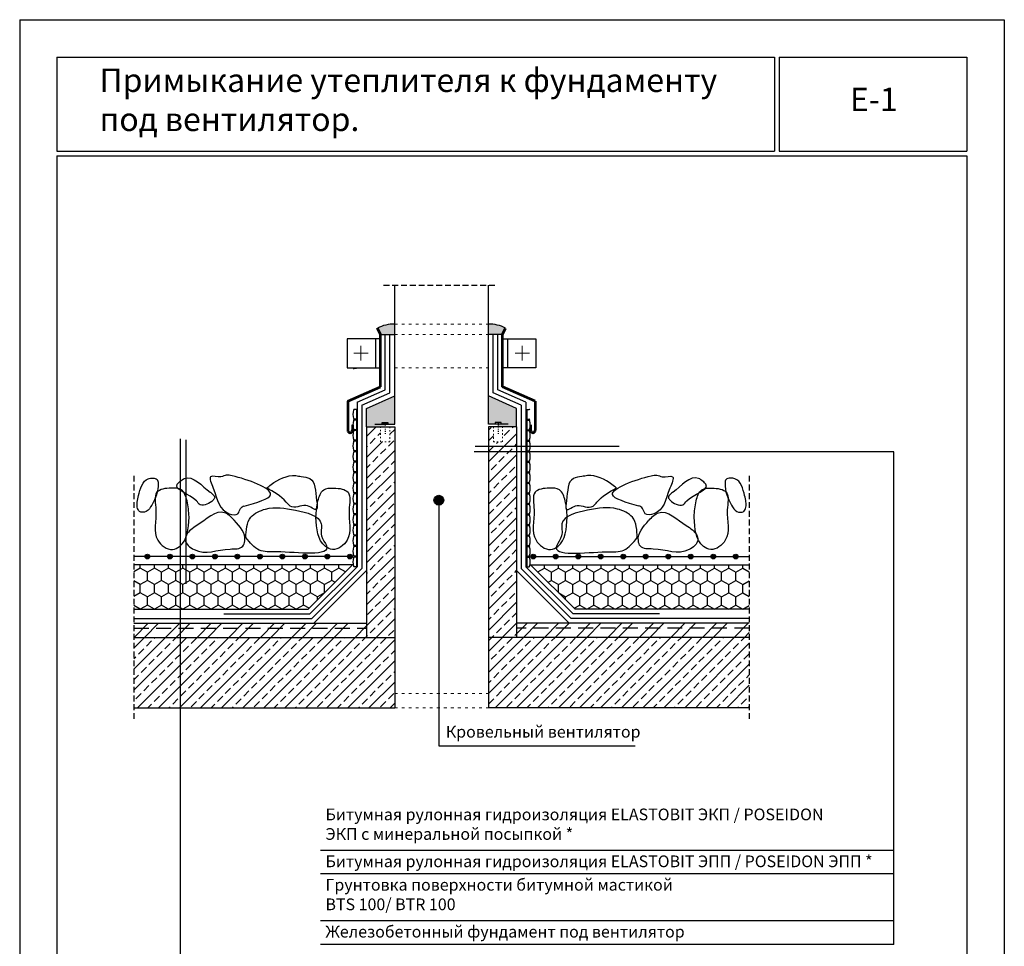
# Model space of a CAD drawing. Extents: x 178 to 3007, y -3114 to -2127.
# Drawn here: x 178 to 388, y -2681 to -2483 of the extents above; entities that cross this region are included whole.
import ezdxf

# ---------------------------------------------------------------- set-up
doc = ezdxf.new("R2010")
doc.units = 0
doc.header["$LTSCALE"] = 0.5
for name, pattern in [('ACAD_ISO03W100', [30, 12, -18]), ('HIDDEN', [9.525, 6.35, -3.175]), ('HIDDEN2', [0.1875, 0.125, -0.0625])]:
    doc.linetypes.add(name, pattern=pattern)
doc.layers.get('0').update_dxf_attribs({"linetype": 'CONTINUOUS'})
for name, color, linetype in [('GRZ-25', 4, 'HIDDEN'), ('SUR-18', 7, 'CONTINUOUS'), ('SUR-25', 7, 'CONTINUOUS'), ('tesviye tabakası', 45, 'CONTINUOUS')]:
    doc.layers.add(name, color=color, linetype=linetype)
for name, color, linetype, lineweight in [('вспомогательные линии', 161, 'CONTINUOUS', 13), ('Металл', 30, 'CONTINUOUS', 53), ('Слой1', 7, 'CONTINUOUS', 25), ('Стены', 14, 'CONTINUOUS', 30), ('Штрих', 151, 'CONTINUOUS', 9)]:
    doc.layers.add(name, color=color, linetype=linetype, lineweight=lineweight)

msp = doc.modelspace()

# ---------------------------------------------------------------- hatches: boundary and pattern name
h = msp.add_hatch(color=256)
edge = h.paths.add_edge_path()
edge.add_arc((205.46, -2597.71), 0.5, 0, 360)
h = msp.add_hatch(color=256)
edge = h.paths.add_edge_path()
edge.add_arc((210.26, -2597.71), 0.5, 0, 360)
h = msp.add_hatch(color=256)
edge = h.paths.add_edge_path()
edge.add_arc((215.06, -2597.71), 0.5, 0, 360)
h = msp.add_hatch(color=256)
edge = h.paths.add_edge_path()
edge.add_arc((219.86, -2597.71), 0.5, 0, 360)
h = msp.add_hatch(color=256)
edge = h.paths.add_edge_path()
edge.add_arc((224.66, -2597.71), 0.5, 0, 360)
h = msp.add_hatch(color=256)
edge = h.paths.add_edge_path()
edge.add_arc((229.46, -2597.71), 0.5, 0, 360)
h = msp.add_hatch(color=256)
edge = h.paths.add_edge_path()
edge.add_arc((234.26, -2597.71), 0.5, 0, 360)
h = msp.add_hatch(color=256)
edge = h.paths.add_edge_path()
edge.add_arc((239.06, -2597.71), 0.5, 0, 360)
h = msp.add_hatch(color=256)
edge = h.paths.add_edge_path()
edge.add_arc((243.86, -2597.71), 0.5, 0, 360)
h = msp.add_hatch(color=256)
edge = h.paths.add_edge_path()
edge.add_arc((248.66, -2597.71), 0.5, 0, 360)
h = msp.add_hatch(color=256)
edge = h.paths.add_edge_path()
edge.add_arc((287.76, -2597.71), 0.5, 0, 360)
h = msp.add_hatch(color=256)
edge = h.paths.add_edge_path()
edge.add_arc((292.56, -2597.71), 0.5, 0, 360)
h = msp.add_hatch(color=256)
edge = h.paths.add_edge_path()
edge.add_arc((297.36, -2597.71), 0.5, 0, 360)
h = msp.add_hatch(color=256)
edge = h.paths.add_edge_path()
edge.add_arc((302.16, -2597.71), 0.5, 0, 360)
h = msp.add_hatch(color=256)
edge = h.paths.add_edge_path()
edge.add_arc((306.96, -2597.71), 0.5, 0, 360)
h = msp.add_hatch(color=256)
edge = h.paths.add_edge_path()
edge.add_arc((311.76, -2597.71), 0.5, 0, 360)
h = msp.add_hatch(color=256)
edge = h.paths.add_edge_path()
edge.add_arc((316.56, -2597.71), 0.5, 0, 360)
h = msp.add_hatch(color=256)
edge = h.paths.add_edge_path()
edge.add_arc((321.36, -2597.71), 0.5, 0, 360)
h = msp.add_hatch(color=256)
edge = h.paths.add_edge_path()
edge.add_arc((326.16, -2597.71), 0.5, 0, 360)
h = msp.add_hatch(color=256)
edge = h.paths.add_edge_path()
edge.add_arc((330.96, -2597.71), 0.5, 0, 360)
at = {"layer": 'SUR-18'}
h = msp.add_hatch(dxfattribs=at)
h.set_pattern_fill('ANSI33', color=8, scale=0.5, style=0)
h.set_pattern_definition([(45, (-15.3292, 433.6724), (-2.245064, 2.245064), []), (45, (-13.084, 433.6724), (-2.245064, 2.245064), [1.5875, -0.79375])])
h.paths.add_polyline_path([(284.21, -2570.02), (281.21, -2570.02), (281.21, -2573.23), (279.26, -2573.23), (279.26, -2570.02), (278.21, -2570.02), (278.21, -2614.94), (284.21, -2614.94)])
h.paths.add_polyline_path([(258.21, -2570.02), (257.17, -2570.02), (257.17, -2573.23), (255.21, -2573.23), (255.21, -2570.02), (252.21, -2570.02), (252.21, -2614.94), (258.21, -2614.94)])
h.paths.add_polyline_path([(278.21, -2614.94), (278.21, -2629.94), (333.85, -2629.94), (333.85, -2614.94)])
h.paths.add_polyline_path([(258.21, -2629.94), (258.21, -2614.94), (202.58, -2614.94), (202.58, -2629.94)])
h = msp.add_hatch(dxfattribs=at)
h.set_pattern_fill('HONEY', color=2, scale=0.55, angle=90, style=0)
h.set_pattern_definition([(90, (-15.3292, 435.6724), (-1.5122965, 2.619375), [1.74625, -3.4925]), (210, (-15.3292, 435.6724), (-1.51229704, -2.6193747), [1.74625, -3.4925]), (150, (-15.3292, 435.6724), (-3.02459354, 3e-07), [-3.4925, 1.74625])])
h.paths.add_polyline_path([(202.58, -2599.46), (202.58, -2608.94), (239.73, -2608.94), (249.21, -2599.46)])
h = msp.add_hatch(dxfattribs=at)
h.set_pattern_fill('HONEY', color=2, scale=0.55, angle=90, style=0)
h.set_pattern_definition([(90, (551.7588, 435.6724), (1.5122965, 2.619375), [1.74625, -3.4925]), (330, (551.7588, 435.6724), (1.51229704, -2.6193747), [1.74625, -3.4925]), (30, (551.7588, 435.6724), (3.02459354, 3e-07), [-3.4925, 1.74625])])
h.paths.add_polyline_path([(333.85, -2599.46), (333.85, -2608.94), (296.7, -2608.94), (287.21, -2599.46)])
at = {"layer": 'SUR-25'}
msp.add_hatch(color=256, dxfattribs=at).paths.add_polyline_path([(266.59, -2585.69, 1), (268.67, -2585.69, 1)])
at = {"layer": 'tesviye tabakası'}
h = msp.add_hatch(dxfattribs=at)
h.set_pattern_fill('ANSI32,_O', color=8, scale=0.5)
h.set_pattern_definition([(45, (-15.329, 433.6724), (-3.367596, 3.367596), []), (45, (-13.084, 433.6724), (-3.367596, 3.367596), [])])
h.paths.add_polyline_path([(284.21, -2611.94), (284.21, -2614.94), (333.85, -2614.94), (333.85, -2611.94)])
h.paths.add_polyline_path([(252.21, -2614.94), (252.21, -2611.94), (202.58, -2611.94), (202.58, -2614.94)])
at = {"layer": 'Стены', "linetype": 'Continuous'}
for points in [[(258.21, -2550.36), (258.21, -2548.17, 0.139642), (254.55, -2549.03), (255.21, -2550.36)], [(281.21, -2550.36), (281.86, -2549.02, 0.138732), (278.21, -2548.17), (278.21, -2550.36)]]:
    msp.add_hatch(color=0, dxfattribs=at).paths.add_polyline_path(points)
at = {"layer": 'Штрих', "linetype": 'Continuous'}
h = msp.add_hatch(dxfattribs=at)
h.set_pattern_fill('AR-SAND', color=0, scale=0.25, style=0)
h.set_pattern_definition([(37.5, (-1725.5581, -2210.80713), (-0.01574834, 0.48170594), [0, -0.38, 0, -0.425, 0, -0.40625]), (7.5, (-1725.5581, -2210.8071), (0.44244418, 0.70553652), [0, -0.205, 0, -0.3425, 0, -0.13125]), (327.5, (-1725.8656, -2210.80713), (0.778535465, 0.00141476), [0, -0.125, 0, -0.45, 0, -0.5875]), (317.5, (-1725.8656, -2210.8071), (0.75153165, 0.2194189), [0, -0.0625, 0, -0.295, 0, -0.3375])])
h.paths.add_polyline_path([(258.21, -2563.45), (252.21, -2566.11), (252.21, -2570.02), (256.16, -2570.02), (256.16, -2569.45), (255.54, -2569.45), (255.54, -2569.11), (256.78, -2569.11), (256.78, -2569.45), (258.21, -2569.45)])
h.paths.add_polyline_path([(284.21, -2566.11), (278.21, -2563.45), (278.21, -2569.45), (279.65, -2569.45), (279.65, -2569.11), (280.89, -2569.11), (280.89, -2569.45), (280.27, -2569.45), (280.27, -2570.02), (281.21, -2570.02), (284.21, -2570.02)])

# ---------------------------------------------------------------- linework, layer by layer
at = {"color": 7}
for p, q in [((250.06, -2557.64), (249.57, -2557.64)), ((250.06, -2566.35), (249.57, -2566.35)), ((250.06, -2566.35), (250.06, -2568.42)), ((286.37, -2566.35), (286.37, -2568.42)), ((286.37, -2566.35), (286.86, -2566.35)), ((250.06, -2568.42), (249.57, -2568.42)), ((250.06, -2568.6), (249.57, -2568.6)), ((250.06, -2568.6), (250.06, -2570.67)), ((286.37, -2568.42), (286.86, -2568.42)), ((286.37, -2568.6), (286.37, -2570.67)), ((286.37, -2568.6), (286.86, -2568.6)), ((250.06, -2570.67), (249.57, -2570.67)), ((250.06, -2570.85), (249.57, -2570.85)), ((250.06, -2570.85), (250.06, -2572.92)), ((286.37, -2570.67), (286.86, -2570.67)), ((286.37, -2570.85), (286.37, -2572.92)), ((286.37, -2570.85), (286.86, -2570.85)), ((250.06, -2572.92), (249.57, -2572.92)), ((250.06, -2573.09), (249.57, -2573.09)), ((250.06, -2573.09), (250.06, -2575.15)), ((286.37, -2572.92), (286.86, -2572.92)), ((286.37, -2573.09), (286.37, -2575.15)), ((286.37, -2573.09), (286.86, -2573.09)), ((250.06, -2575.15), (249.57, -2575.15)), ((250.06, -2575.34), (249.57, -2575.34)), ((250.06, -2575.34), (250.06, -2577.4)), ((286.37, -2575.15), (286.86, -2575.15)), ((286.37, -2575.34), (286.37, -2577.4)), ((286.37, -2575.34), (286.86, -2575.34)), ((250.06, -2577.4), (249.57, -2577.4)), ((250.06, -2577.59), (249.57, -2577.59)), ((250.06, -2577.59), (250.06, -2579.66)), ((286.37, -2577.4), (286.86, -2577.4)), ((286.37, -2577.59), (286.37, -2579.66)), ((286.37, -2577.59), (286.86, -2577.59)), ((250.06, -2579.66), (249.57, -2579.66)), ((250.06, -2579.82), (249.57, -2579.82)), ((250.06, -2579.82), (250.06, -2581.89)), ((286.37, -2579.66), (286.86, -2579.66)), ((286.37, -2579.82), (286.37, -2581.89)), ((286.37, -2579.82), (286.86, -2579.82)), ((250.06, -2581.89), (249.57, -2581.89)), ((250.06, -2582.07), (249.57, -2582.07)), ((250.06, -2582.07), (250.06, -2584.14)), ((286.37, -2581.89), (286.86, -2581.89)), ((286.37, -2582.07), (286.37, -2584.14)), ((286.37, -2582.07), (286.86, -2582.07)), ((250.06, -2584.14), (249.57, -2584.14)), ((250.06, -2584.32), (249.57, -2584.32)), ((250.06, -2584.32), (250.06, -2586.39)), ((286.37, -2584.14), (286.86, -2584.14)), ((286.37, -2584.32), (286.37, -2586.39)), ((286.37, -2584.32), (286.86, -2584.32)), ((250.06, -2586.39), (249.57, -2586.39)), ((250.06, -2586.56), (249.57, -2586.56)), ((250.06, -2586.56), (250.06, -2588.63)), ((286.37, -2586.39), (286.86, -2586.39)), ((286.37, -2586.56), (286.37, -2588.63)), ((286.37, -2586.56), (286.86, -2586.56)), ((250.06, -2588.63), (249.57, -2588.63)), ((250.06, -2588.81), (249.57, -2588.81)), ((250.06, -2588.81), (250.06, -2590.88)), ((286.37, -2588.63), (286.86, -2588.63)), ((286.37, -2588.81), (286.37, -2590.88)), ((286.37, -2588.81), (286.86, -2588.81)), ((250.06, -2590.88), (249.57, -2590.88)), ((250.06, -2591.06), (249.57, -2591.06)), ((250.06, -2591.06), (250.06, -2593.13)), ((286.37, -2590.88), (286.86, -2590.88)), ((286.37, -2591.06), (286.37, -2593.13)), ((286.37, -2591.06), (286.86, -2591.06)), ((250.06, -2593.13), (249.57, -2593.13)), ((250.06, -2593.3), (249.57, -2593.3)), ((250.06, -2593.3), (250.06, -2595.37)), ((286.37, -2593.13), (286.86, -2593.13)), ((286.37, -2593.3), (286.37, -2595.37)), ((286.37, -2593.3), (286.86, -2593.3)), ((250.06, -2595.37), (249.57, -2595.37)), ((250.06, -2595.55), (249.57, -2595.55)), ((250.06, -2595.55), (250.06, -2597.62)), ((286.37, -2595.37), (286.86, -2595.37)), ((286.37, -2595.55), (286.37, -2597.62)), ((286.37, -2595.55), (286.86, -2595.55)), ((250.06, -2597.62), (249.57, -2597.62)), ((286.37, -2597.62), (286.86, -2597.62)), ((250.06, -2597.8), (249.57, -2597.8)), ((250.06, -2597.8), (250.06, -2599.87)), ((286.37, -2597.8), (286.37, -2599.87)), ((286.37, -2597.8), (286.86, -2597.8)), ((250.06, -2599.87), (249.57, -2599.87)), ((286.37, -2599.87), (286.86, -2599.87))]:
    msp.add_line(p, q, dxfattribs=at)
at = {"color": 0, "ltscale": 200}
msp.add_line((212.43, -2572.6), (212.43, -2730.32), dxfattribs=at)
at = {"color": 0, "lineweight": 30, "ltscale": 200}
for p, q in [((213.64, -2572.84), (213.64, -2603.53)), ((275.37, -2574.2), (306.06, -2574.2))]:
    msp.add_line(p, q, dxfattribs=at)
for p, q in [((249.16, -2597.71), (202.58, -2597.71)), ((287.26, -2597.71), (333.85, -2597.71))]:
    msp.add_line(p, q)
for centre in [(205.46, -2597.71), (210.26, -2597.71), (215.06, -2597.71), (219.86, -2597.71), (224.66, -2597.71), (229.46, -2597.71), (234.26, -2597.71), (239.06, -2597.71), (243.86, -2597.71), (248.66, -2597.71), (287.76, -2597.71), (292.56, -2597.71), (297.36, -2597.71), (302.16, -2597.71), (306.96, -2597.71), (311.76, -2597.71), (316.56, -2597.71), (321.36, -2597.71), (326.16, -2597.71), (330.96, -2597.71)]:
    msp.add_circle(centre, 0.5)
at = {"color": 7}
for centre, radius, start, end in [((249.57, -2557.79), 0.15, 90, 165.2875), ((252.94, -2567.38), 3.63, 165.2875, 194.7125), ((249.57, -2566.5), 0.15, 90, 165.2875), ((286.86, -2566.5), 0.15, 14.7125, 90), ((252.94, -2569.63), 3.63, 165.2875, 194.7125), ((249.57, -2568.27), 0.15, 194.7125, 270), ((249.57, -2568.75), 0.15, 90, 165.2875), ((286.86, -2568.27), 0.15, 270, 345.2875), ((286.86, -2568.75), 0.15, 14.7125, 90), ((283.49, -2569.63), 3.63, 345.2875, 14.7125), ((252.94, -2571.88), 3.63, 165.2875, 194.7125), ((249.57, -2570.52), 0.15, 194.7125, 270), ((249.57, -2571), 0.15, 90, 165.2875), ((286.86, -2570.52), 0.15, 270, 345.2875), ((286.86, -2571), 0.15, 14.7125, 90), ((283.49, -2571.88), 3.63, 345.2875, 14.7125), ((252.94, -2574.12), 3.63, 165.2875, 194.7125), ((249.57, -2572.77), 0.15, 194.7125, 270), ((249.57, -2573.24), 0.15, 90, 165.2875), ((286.86, -2572.77), 0.15, 270, 345.2875), ((286.86, -2573.24), 0.15, 14.7125, 90), ((283.49, -2574.12), 3.63, 345.2875, 14.7125), ((252.94, -2576.37), 3.63, 165.2875, 194.7125), ((249.57, -2575), 0.15, 194.7125, 270), ((249.57, -2575.49), 0.15, 90, 165.2875), ((286.86, -2575), 0.15, 270, 345.2875), ((286.86, -2575.49), 0.15, 14.7125, 90), ((283.49, -2576.37), 3.63, 345.2875, 14.7125), ((252.94, -2578.62), 3.63, 165.2875, 194.7125), ((249.57, -2577.25), 0.15, 194.7125, 270), ((249.57, -2577.74), 0.15, 90, 165.2875), ((286.86, -2577.25), 0.15, 270, 345.2875), ((286.86, -2577.74), 0.15, 14.7125, 90), ((283.49, -2578.62), 3.63, 345.2875, 14.7125), ((252.94, -2580.86), 3.63, 165.2875, 194.7125), ((249.57, -2579.5), 0.15, 194.7125, 270), ((249.57, -2579.97), 0.15, 90, 165.2875), ((286.86, -2579.5), 0.15, 270, 345.2875), ((286.86, -2579.97), 0.15, 14.7125, 90), ((283.49, -2580.86), 3.63, 345.2875, 14.7125), ((252.94, -2583.11), 3.63, 165.2875, 194.7125), ((249.57, -2581.74), 0.15, 194.7125, 270), ((249.57, -2582.22), 0.15, 90, 165.2875), ((286.86, -2581.74), 0.15, 270, 345.2875), ((286.86, -2582.22), 0.15, 14.7125, 90), ((283.49, -2583.11), 3.63, 345.2875, 14.7125), ((252.94, -2585.36), 3.63, 165.2875, 194.7125), ((249.57, -2583.99), 0.15, 194.7125, 270), ((249.57, -2584.48), 0.15, 90, 165.2875), ((286.86, -2583.99), 0.15, 270, 345.2875), ((286.86, -2584.48), 0.15, 14.7125, 90), ((283.49, -2585.36), 3.63, 345.2875, 14.7125), ((252.94, -2587.6), 3.63, 165.2875, 194.7125), ((249.57, -2586.24), 0.15, 194.7125, 270), ((249.57, -2586.71), 0.15, 90, 165.2875), ((286.86, -2586.24), 0.15, 270, 345.2875), ((286.86, -2586.71), 0.15, 14.7125, 90), ((283.49, -2587.6), 3.63, 345.2875, 14.7125), ((252.94, -2589.85), 3.63, 165.2875, 194.7125), ((249.57, -2588.48), 0.15, 194.7125, 270), ((249.57, -2588.96), 0.15, 90, 165.2875), ((286.86, -2588.48), 0.15, 270, 345.2875), ((286.86, -2588.96), 0.15, 14.7125, 90), ((283.49, -2589.85), 3.63, 345.2875, 14.7125), ((252.94, -2592.1), 3.63, 165.2875, 194.7125), ((249.57, -2590.73), 0.15, 194.7125, 270), ((249.57, -2591.21), 0.15, 90, 165.2875), ((286.86, -2590.73), 0.15, 270, 345.2875), ((286.86, -2591.21), 0.15, 14.7125, 90), ((283.49, -2592.1), 3.63, 345.2875, 14.7125), ((252.94, -2594.33), 3.63, 165.2875, 194.7125), ((249.57, -2592.98), 0.15, 194.7125, 270), ((249.57, -2593.45), 0.15, 90, 165.2875), ((286.86, -2592.98), 0.15, 270, 345.2875), ((286.86, -2593.45), 0.15, 14.7125, 90), ((283.49, -2594.33), 3.63, 345.2875, 14.7125), ((249.57, -2595.22), 0.15, 194.7125, 270), ((249.57, -2595.7), 0.15, 90, 165.2875), ((286.86, -2595.22), 0.15, 270, 345.2875), ((286.86, -2595.7), 0.15, 14.7125, 90), ((252.94, -2596.59), 3.63, 165.2875, 194.7125), ((249.57, -2597.47), 0.15, 194.7125, 270), ((286.86, -2597.47), 0.15, 270, 345.2875), ((283.49, -2596.59), 3.63, 345.2875, 14.7125), ((252.94, -2598.84), 3.63, 165.2875, 194.7125), ((249.57, -2597.95), 0.15, 90, 165.2875), ((249.57, -2599.72), 0.15, 194.7125, 270), ((286.86, -2597.95), 0.15, 14.7125, 90), ((286.86, -2599.72), 0.15, 270, 345.2875), ((283.49, -2598.84), 3.63, 345.2875, 14.7125)]:
    msp.add_arc(centre, radius, start, end, dxfattribs=at)
at = {"layer": 'GRZ-25', "color": 4}
for p, q in [((202.58, -2612.94), (252.21, -2612.94)), ((333.85, -2612.94), (284.21, -2612.94))]:
    msp.add_line(p, q, dxfattribs=at)
at = {"layer": 'SUR-18'}
for p, q in [((178.23, -2483.23), (178.23, -2780.23)), ((178.23, -2483.23), (388.23, -2483.23)), ((388.23, -2483.23), (388.23, -2780.23)), ((186.12, -2491.23), (339.23, -2491.23)), ((186.12, -2491.23), (186.12, -2511.23)), ((339.23, -2491.23), (339.23, -2511.23)), ((340.23, -2491.23), (340.23, -2511.23)), ((340.23, -2491.23), (380.23, -2491.23)), ((380.23, -2491.23), (380.23, -2511.23)), ((186.12, -2511.23), (339.23, -2511.23)), ((340.23, -2511.23), (380.23, -2511.23)), ((186.12, -2512.23), (380.23, -2512.23)), ((186.12, -2512.23), (186.12, -2772.23)), ((380.23, -2512.23), (380.23, -2772.23))]:
    msp.add_line(p, q, dxfattribs=at)
at = {"layer": 'SUR-18', "color": 0, "ltscale": 200}
for p, q in [((364.67, -2575.41), (275.13, -2575.41)), ((364.67, -2680.39), (364.67, -2575.41)), ((202.58, -2611.94), (252.21, -2611.94)), ((333.85, -2611.94), (284.21, -2611.94))]:
    msp.add_line(p, q, dxfattribs=at)
at = {"layer": 'SUR-18', "color": 0, "linetype": 'HIDDEN2', "ltscale": 20}
for p, q in [((202.58, -2580.46), (202.58, -2632.68)), ((333.85, -2580.46), (333.85, -2632.68))]:
    msp.add_line(p, q, dxfattribs=at)
msp.add_lwpolyline([(255.83, -2539.84), (279.92, -2539.84)], dxfattribs=at)
at = {"layer": 'SUR-18', "color": 8}
for points in [[(212.44, -2581.67), (213.41, -2581.04), (218.83, -2583.96), (219.45, -2584.46), (219.82, -2585.13), (219.48, -2585.7), (218.15, -2586.55), (216.74, -2586.65), (215.91, -2585.82), (211.85, -2582.29), (212.47, -2581.64)], [(226.11, -2586.93), (231.75, -2584.49), (223.54, -2580.48), (222.3, -2580.35), (221.16, -2580.68), (218.96, -2580.69), (219.5, -2583.09), (222.94, -2588.57), (224.78, -2588.57), (225.35, -2587.46), (226.11, -2586.86)], [(230.88, -2583.12), (231.87, -2582.35), (237.1, -2580.45), (238.29, -2580.64), (240.09, -2581.09), (241.57, -2585.79), (241.57, -2587.65), (239.29, -2586.81), (237.59, -2587.1), (235.92, -2586.94), (235.08, -2586.11), (230.91, -2583.05)], [(305.55, -2583.12), (304.56, -2582.35), (299.33, -2580.45), (298.14, -2580.64), (296.34, -2581.09), (294.86, -2585.79), (294.86, -2587.65), (297.14, -2586.81), (298.84, -2587.1), (300.51, -2586.94), (301.35, -2586.11), (305.52, -2583.05)], [(310.32, -2586.93), (304.68, -2584.49), (312.89, -2580.48), (314.13, -2580.35), (315.27, -2580.68), (317.47, -2580.69), (316.93, -2583.09), (313.49, -2588.57), (311.65, -2588.57), (311.08, -2587.46), (310.32, -2586.86)], [(323.99, -2581.67), (323.02, -2581.04), (317.6, -2583.96), (316.98, -2584.46), (316.61, -2585.13), (316.95, -2585.7), (318.28, -2586.55), (319.69, -2586.65), (320.52, -2585.82), (324.58, -2582.29), (323.96, -2581.64)], [(203.29, -2586.12), (203.58, -2584.7), (205.64, -2581.11), (206.63, -2581), (207.54, -2581.27), (207.76, -2582.07), (206.39, -2586.73), (205.24, -2588.07), (203.77, -2588.07), (203.32, -2587.19), (203.29, -2586.06)], [(333.14, -2586.12), (332.85, -2584.7), (330.79, -2581.11), (329.8, -2581), (328.89, -2581.27), (328.67, -2582.07), (330.04, -2586.73), (331.19, -2588.07), (332.66, -2588.07), (333.11, -2587.19), (333.14, -2586.06)], [(214.35, -2589.2), (213.92, -2585.83), (212.69, -2583.47), (210.55, -2583.1), (207.5, -2584.01), (207.28, -2587.75), (207.71, -2594.23), (210.82, -2596.2), (212.32, -2595.56), (214.35, -2589.3)], [(241.42, -2589.2), (241.85, -2585.83), (243.08, -2583.47), (245.22, -2583.1), (248.27, -2584.01), (248.48, -2587.75), (248.06, -2594.23), (244.95, -2596.2), (243.45, -2595.56), (241.42, -2589.3)], [(295.01, -2589.2), (294.58, -2585.83), (293.35, -2583.47), (291.21, -2583.1), (288.16, -2584.01), (287.95, -2587.75), (288.37, -2594.23), (291.48, -2596.2), (292.98, -2595.56), (295.01, -2589.3)], [(322.08, -2589.2), (322.51, -2585.83), (323.74, -2583.47), (325.88, -2583.1), (328.93, -2584.01), (329.15, -2587.75), (328.72, -2594.23), (325.61, -2596.2), (324.11, -2595.56), (322.08, -2589.3)], [(226.47, -2593.72), (227.53, -2589.32), (230.69, -2587.58), (237.09, -2587.83), (242.55, -2590.75), (242.61, -2593.29), (243.66, -2595.35), (233.11, -2596.7), (229.33, -2596.33), (226.47, -2593.66)], [(309.96, -2593.72), (308.9, -2589.32), (305.74, -2587.58), (299.34, -2587.83), (293.88, -2590.75), (293.82, -2593.29), (292.77, -2595.35), (303.32, -2596.7), (307.1, -2596.33), (309.96, -2593.66)], [(223.95, -2589.91), (221.94, -2588.35), (216.03, -2591.1), (214.7, -2592.03), (213.56, -2594.13), (215.44, -2596.23), (223.1, -2596.1), (225.8, -2595.5), (226.25, -2594.36), (224.01, -2589.97)], [(312.48, -2589.91), (314.49, -2588.35), (320.4, -2591.1), (321.73, -2592.03), (322.87, -2594.13), (320.99, -2596.23), (313.33, -2596.1), (310.63, -2595.5), (310.18, -2594.36), (312.42, -2589.97)]]:
    msp.add_spline(points, degree=3, dxfattribs=at)
at = {"layer": 'SUR-25'}
for p, q in [((267.63, -2586.72), (267.63, -2638.06)), ((267.63, -2638.06), (309.52, -2638.06)), ((364.67, -2660.39), (242.4, -2660.39)), ((364.67, -2665.39), (242.4, -2665.39)), ((364.67, -2675.39), (242.4, -2675.39)), ((364.67, -2680.39), (242.4, -2680.39))]:
    msp.add_line(p, q, dxfattribs=at)
msp.add_circle((267.63, -2585.69), 1.04, dxfattribs=at)
at = {"layer": 'вспомогательные линии', "color": 0, "linetype": 'ACAD_ISO03W100', "ltscale": 0.1}
for p, q in [((258.21, -2548.17), (278.21, -2548.17)), ((258.21, -2550.36), (278.21, -2550.36)), ((258.21, -2557.44), (278.21, -2557.44)), ((258.21, -2626.94), (278.21, -2626.94)), ((258.21, -2629.94), (278.21, -2629.94))]:
    msp.add_line(p, q, dxfattribs=at)
at = {"layer": 'вспомогательные линии', "color": 0, "linetype": 'ACAD_ISO03W100', "ltscale": 0.05}
for points in [[(255.21, -2570.02), (257.17, -2570.02), (257.17, -2573.23), (255.21, -2573.23)], [(281.21, -2570.02), (279.26, -2570.02), (279.26, -2573.23), (281.21, -2573.23)]]:
    msp.add_lwpolyline(points, close=True, dxfattribs=at)
at = {"layer": 'Металл', "color": 0, "linetype": 'Continuous'}
for p, q in [((255.21, -2550.36), (254.55, -2549.03)), ((281.21, -2550.36), (281.86, -2549.02)), ((255.21, -2561.5), (255.21, -2550.36)), ((281.21, -2561.5), (281.21, -2550.36)), ((248.21, -2564.6), (255.21, -2561.5)), ((288.21, -2564.6), (281.21, -2561.5)), ((248.21, -2564.6), (248.21, -2570.79)), ((288.21, -2564.6), (288.21, -2570.79)), ((249.21, -2569.6), (249.21, -2570.79)), ((287.21, -2569.6), (287.21, -2570.79))]:
    msp.add_line(p, q, dxfattribs=at)
for centre in [(248.71, -2570.79), (287.71, -2570.79)]:
    msp.add_arc(centre, 0.5, 180, 0, dxfattribs=at)
at = {"layer": 'Слой1', "color": 0, "linetype": 'Continuous', "lineweight": 30}
for points in [[(255.21, -2551.28), (248.1, -2551.28), (248.1, -2557.44), (255.21, -2557.44)], [(254.13, -2551.28), (254.13, -2557.44)], [(281.21, -2551.28), (288.33, -2551.28), (288.33, -2557.44), (281.21, -2557.44)], [(282.3, -2551.28), (282.3, -2557.44)]]:
    msp.add_lwpolyline(points, dxfattribs=at)
at = {"layer": 'Слой1', "color": 0, "linetype": 'Continuous', "lineweight": 15}
for points in [[(251, -2552.8), (251, -2555.92)], [(285.43, -2552.8), (285.43, -2555.92)], [(252.53, -2554.36), (249.48, -2554.32)], [(283.9, -2554.36), (286.95, -2554.32)]]:
    msp.add_lwpolyline(points, dxfattribs=at)
at = {"layer": 'Стены', "color": 0, "linetype": 'Continuous'}
for p, q in [((258.21, -2563.45), (258.21, -2539.84)), ((278.21, -2563.45), (278.21, -2539.84)), ((255.21, -2550.36), (258.21, -2550.36)), ((256.21, -2562.15), (256.21, -2550.36)), ((257.21, -2562.8), (257.21, -2550.36)), ((281.21, -2550.36), (278.21, -2550.36)), ((279.21, -2562.8), (279.21, -2550.36)), ((280.21, -2562.15), (280.21, -2550.36)), ((250.21, -2564.81), (256.21, -2562.15)), ((251.21, -2565.46), (257.21, -2562.8)), ((252.21, -2566.11), (258.21, -2563.45)), ((258.21, -2569.45), (258.21, -2563.45)), ((278.21, -2569.45), (278.21, -2563.45)), ((284.21, -2566.11), (278.21, -2563.45)), ((285.21, -2565.46), (279.21, -2562.8)), ((286.21, -2564.81), (280.21, -2562.15)), ((250.21, -2564.81), (250.21, -2599.87)), ((251.21, -2565.46), (251.21, -2600.28)), ((252.21, -2570.02), (252.21, -2566.11)), ((284.21, -2570.02), (284.21, -2566.11)), ((285.21, -2565.46), (285.21, -2600.28)), ((286.21, -2564.81), (286.21, -2599.87)), ((252.21, -2570.02), (252.21, -2614.94)), ((252.21, -2570.02), (258.21, -2570.02)), ((253.99, -2569.45), (258.21, -2569.45)), ((258.21, -2570.02), (258.21, -2629.94)), ((282.44, -2569.45), (278.21, -2569.45)), ((278.21, -2570.02), (278.21, -2629.94)), ((284.21, -2570.02), (278.21, -2570.02)), ((284.21, -2570.02), (284.21, -2614.94)), ((249.21, -2599.46), (202.58, -2599.46)), ((249.21, -2599.46), (239.73, -2608.94)), ((287.21, -2599.46), (296.7, -2608.94)), ((287.21, -2599.46), (333.85, -2599.46)), ((250.21, -2599.87), (240.14, -2609.94)), ((251.21, -2600.28), (240.56, -2610.94)), ((252.21, -2600.7), (240.97, -2611.94)), ((284.21, -2600.7), (295.46, -2611.94)), ((285.21, -2600.28), (295.87, -2610.94)), ((286.21, -2599.87), (296.29, -2609.94)), ((202.58, -2608.94), (239.73, -2608.94)), ((221.77, -2609.94), (240.14, -2609.94)), ((314.66, -2609.94), (296.29, -2609.94)), ((333.85, -2608.94), (296.7, -2608.94)), ((202.58, -2610.94), (240.56, -2610.94)), ((202.58, -2611.94), (240.97, -2611.94)), ((333.85, -2611.94), (295.46, -2611.94)), ((333.85, -2610.94), (295.87, -2610.94)), ((202.58, -2614.94), (258.21, -2614.94)), ((333.85, -2614.94), (278.21, -2614.94)), ((202.58, -2629.94), (258.21, -2629.94)), ((333.85, -2629.94), (278.21, -2629.94))]:
    msp.add_line(p, q, dxfattribs=at)
at = {"layer": 'Стены', "color": 0, "linetype": 'ACAD_ISO03W100', "ltscale": 0.03}
for p, q in [((256.16, -2569.11), (256.16, -2571.66)), ((280.27, -2569.11), (280.27, -2571.66))]:
    msp.add_line(p, q, dxfattribs=at)
at = {"layer": 'Стены', "color": 0, "linetype": 'Continuous'}
for points in [[(255.54, -2569.11), (256.78, -2569.11), (256.78, -2569.4), (255.54, -2569.4)], [(280.89, -2569.11), (279.65, -2569.11), (279.65, -2569.4), (280.89, -2569.4)]]:
    msp.add_lwpolyline(points, close=True, dxfattribs=at)
for centre, start, end in [((257.88, -2555.04), 87.2008, 118.9987), ((278.55, -2555.04), 61.2059, 92.7992)]:
    msp.add_arc(centre, 6.88, start, end, dxfattribs=at)

# ---------------------------------------------------------------- texts
at = {"layer": 'SUR-18', "color": 0, "ltscale": 200, "attachment_point": 1}
for s, insert, char_height, width in [('{\\fArial|b0|i0|c204|p34;Примыкание утеплителя к фундаменту под вентилятор.}', (195.27, -2493.64), 5, 136.9402), ('{\\fArial|b0|i0|c0|p34;E-1}', (355.31, -2497.73), 5, 106.5515), ('{\\fArial|b0|i0|c204|p34;Кровельный вентилятор}', (269.12, -2633.81), 2.5, 106.5515), ('{\\fArial|b0|i0|c204|p34;Битумная рулонная гидроизоляция \\fArial|b0|i0|c0|p34;E\\fArial|b0|i0|c204|p34;LASTOBIT ЭКП / PO\\fArial|b0|i0|c0|p34;SEIDON\\fArial|b0|i0|c204|p34; ЭКП с минеральной посыпкой *}', (243.45, -2651.44), 2.5, 106.5515), ('{\\fArial|b0|i0|c204|p34;Битумная рулонная гидроизоляция \\fArial|b0|i0|c0|p34;E\\fArial|b0|i0|c204|p34;LASTOBIT ЭПП / PO\\fArial|b0|i0|c0|p34;SEIDON\\fArial|b0|i0|c204|p34; ЭПП *}', (243.45, -2661.44), 2.5, 120.6948), ('{\\fArial|b0|i0|c204|p34;Грунтовка поверхности битумной мастикой\\PB\\fArial|b0|i0|c0|p34;TS 100\\fArial|b0|i0|c204|p34;/\\fArial|b0|i0|c0|p34; BTR 100}', (243.45, -2666.44), 2.5, 106.5515), ('{\\fArial|b0|i0|c204|p34;Железобетонный фундамент под вентилятор}', (243.45, -2676.44), 2.5, 106.5515)]:
    msp.add_mtext(s, dxfattribs=dict(at, insert=insert, char_height=char_height, width=width))

doc.saveas('drawing.dxf')
